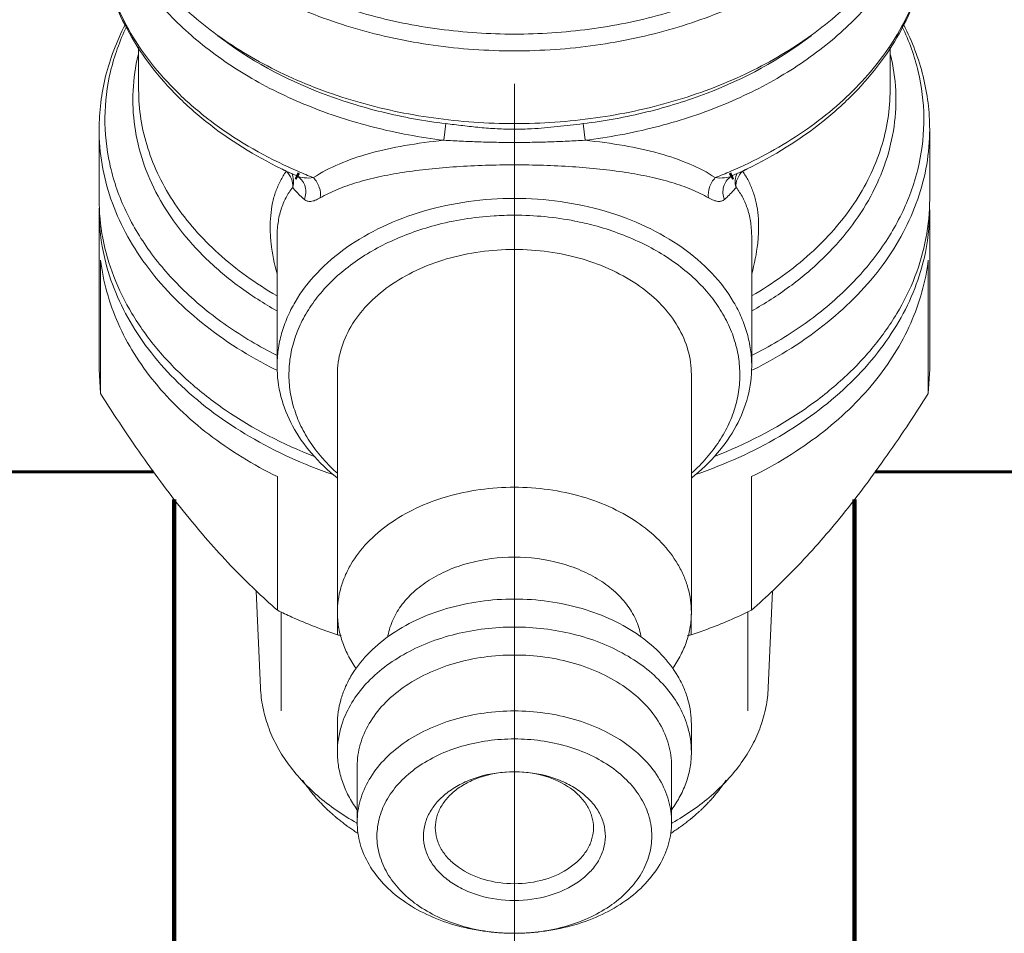
# Model space of a CAD drawing. Units: millimetres. Extents: x -584 to 774, y -409 to 523.
# Drawn here: x -219 to -195, y 102 to 125 of the extents above; entities that cross this region are included whole.
import ezdxf

# ---------------------------------------------------------------- set-up
doc = ezdxf.new("R2010")
doc.units = ezdxf.units.MM
for name, pattern in [('K5LT32768', [0]), ('K5LT32769', [0]), ('K5LT32770', [0]), ('K5LT32771', [0]), ('K5LT_AXLED', [14.708744, 10.208744, -1.5, 1.5, -1.5]), ('K5LT_BASIC', [0])]:
    doc.linetypes.add(name, pattern=pattern)

# ---------------------------------------------------------------- blocks, each defined once
blk = doc.blocks.new('U51')
at = {"color": 7, "linetype": 'K5LT32768', "lineweight": 18}
for p, q in [((-216.403, 123.16), (-216.403, 124.236)), ((-197.403, 123.16), (-197.403, 124.238)), ((-206.903, 124.145), (-206.907, 124.145)), ((-206.899, 124.145), (-206.903, 124.145)), ((-208.638, 122.306), (-208.689, 121.885)), ((-205.168, 122.306), (-205.117, 121.885)), ((-217.403, 120.398), (-217.403, 122.16)), ((-196.403, 120.398), (-196.403, 122.16)), ((-212.672, 121.107), (-212.656, 121.099)), ((-212.421, 120.992), (-212.421, 120.992)), ((-201.385, 120.992), (-201.385, 120.992)), ((-201.15, 121.099), (-201.134, 121.107)), ((-217.403, 116.1), (-217.403, 120.115)), ((-196.403, 116.1), (-196.403, 120.115)), ((-212.903, 116.173), (-212.903, 119.426)), ((-200.903, 116.173), (-200.903, 119.426)), ((-217.366, 115.48), (-217.366, 118.858)), ((-196.44, 115.48), (-196.44, 118.858)), ((-217.403, 116.1), (-217.366, 115.48)), ((-196.44, 115.48), (-196.403, 116.1)), ((-211.378, 109.95), (-211.378, 115.961)), ((-202.428, 109.95), (-202.428, 115.961)), ((-212.894, 110.002), (-212.894, 113.381)), ((-200.912, 110.002), (-200.912, 113.381)), ((-213.323, 108.046), (-213.431, 110.494)), ((-200.483, 108.046), (-200.375, 110.494)), ((-211.375, 109.382), (-211.375, 109.906)), ((-202.431, 109.382), (-202.431, 109.906)), ((-211.378, 106.415), (-211.378, 107.122)), ((-202.428, 106.415), (-202.428, 107.122)), ((-210.878, 104.647), (-210.878, 106.061)), ((-202.928, 104.647), (-202.928, 106.061)), ((-206.92, 105.92), (-206.886, 105.92)), ((-210.885, 104.624), (-210.892, 104.628)), ((-202.914, 104.628), (-202.921, 104.624))]:
    blk.add_line(p, q, dxfattribs=at)
at = {"color": 9, "linetype": 'K5LT32769', "lineweight": 18, "true_color": 0xc0c0c0}
blk.add_line((-206.903, 122.166), (-206.903, 121.829), dxfattribs=at)
at = {"color": 2, "linetype": 'K5LT32770', "lineweight": 18, "true_color": 0xffff00}
for p, q in [((-212.803, 109.961), (-212.803, 107.458)), ((-201.003, 109.961), (-201.003, 107.458))]:
    blk.add_line(p, q, dxfattribs=at)
at = {"color": 7, "linetype": 'K5LT32768', "const_width": 0.18}
for points in [[(-212.421, 120.992), (-212.412, 120.988), (-212.37, 120.963)], [(-201.437, 120.963), (-201.396, 120.987), (-201.385, 120.992)]]:
    blk.add_lwpolyline(points, dxfattribs=at)
at = {"color": 7, "linetype": 'K5LT32768', "lineweight": 18}
for centre, radius, start, end in [((-207.778, 131.467), 11.458, 244.0637, 244.7137), ((-207.702, 131.627), 11.635, 244.8024, 246.0727), ((-206.12, 131.662), 11.673, 293.9293, 295.196), ((-206.029, 131.467), 11.458, 295.2863, 295.9363), ((-212.162, 120.115), 5.241, 179.3854, 180), ((-212.088, 120.118), 5.315, 180.0366, 193.3001), ((-201.718, 120.118), 5.315, 346.6999, 359.9634), ((-201.644, 120.115), 5.241, 0, 0.6146), ((-205.783, 141.545), 32.646, 260.1358, 260.3006), ((-208.024, 141.545), 32.646, 279.6994, 279.8642)]:
    blk.add_arc(centre, radius, start, end, dxfattribs=at)
at = {"color": 9, "linetype": 'K5LT32769', "lineweight": 18, "true_color": 0xc0c0c0}
for centre, radius, start, end in [((-208.01, 129.727), 9.805, 240.8431, 241.6108), ((-207.681, 131.973), 11.842, 245.4005, 246.6399), ((-207.564, 132.246), 12.139, 246.6461, 248.6523), ((-206.221, 132.194), 12.082, 291.343, 293.3586), ((-206.11, 131.938), 11.803, 293.358, 294.6015), ((-205.796, 129.727), 9.805, 298.3892, 299.1552), ((-207.888, 126.254), 11.354, 243.5306, 243.7679), ((-205.918, 126.254), 11.354, 296.2322, 296.4694)]:
    blk.add_arc(centre, radius, start, end, dxfattribs=at)
at = {"color": 7, "linetype": 'K5LT32768', "lineweight": 18}
for points, knots in [([(-206.907, 124.145), (-207.591, 124.146), (-208.949, 124.239), (-210.914, 124.657), (-212.73, 125.336), (-214.083, 126.113), (-215.023, 126.844), (-215.638, 127.429), (-216.171, 128.054), (-216.614, 128.715), (-216.964, 129.403), (-217.216, 130.113), (-217.369, 130.838), (-217.403, 131.327), (-217.403, 131.57)], [0, 0, 0, 0, 0.144917, 0.287078, 0.424027, 0.553848, 0.615784, 0.675634, 0.733449, 0.789371, 0.84363, 0.896546, 0.948517, 1, 1, 1, 1]), ([(-196.403, 131.57), (-196.403, 131.327), (-196.437, 130.838), (-196.59, 130.113), (-196.843, 129.403), (-197.192, 128.715), (-197.636, 128.054), (-198.168, 127.429), (-198.784, 126.844), (-199.723, 126.113), (-201.077, 125.336), (-202.892, 124.657), (-204.857, 124.239), (-206.215, 124.146), (-206.899, 124.145)], [0, 0, 0, 0, 0.051483, 0.103454, 0.15637, 0.210629, 0.266551, 0.324366, 0.384216, 0.446152, 0.575973, 0.712922, 0.855083, 1, 1, 1, 1]), ([(-206.903, 122.307), (-207.588, 122.307), (-208.945, 122.4), (-210.911, 122.818), (-212.727, 123.497), (-214.082, 124.274), (-215.021, 125.004), (-215.638, 125.589), (-216.17, 126.215), (-216.613, 126.875), (-216.963, 127.564), (-217.216, 128.274), (-217.369, 128.999), (-217.403, 129.488), (-217.403, 129.731)], [0, 0, 0, 0, 0.144913, 0.287076, 0.424028, 0.553852, 0.615789, 0.67564, 0.733456, 0.789377, 0.843635, 0.89655, 0.948519, 1, 1, 1, 1]), ([(-196.403, 129.731), (-196.403, 129.488), (-196.437, 128.999), (-196.59, 128.274), (-196.843, 127.564), (-197.193, 126.875), (-197.636, 126.215), (-198.169, 125.589), (-198.785, 125.004), (-199.724, 124.274), (-201.079, 123.497), (-202.895, 122.818), (-204.861, 122.4), (-206.219, 122.307), (-206.903, 122.307)], [0, 0, 0, 0, 0.051481, 0.10345, 0.156365, 0.210623, 0.266544, 0.32436, 0.384211, 0.446148, 0.575972, 0.712924, 0.855087, 1, 1, 1, 1]), ([(-217.403, 129.201), (-217.403, 128.984), (-217.376, 128.549), (-217.255, 127.902), (-217.054, 127.266), (-216.678, 126.427), (-216.007, 125.426), (-214.939, 124.364), (-213.63, 123.451), (-212.12, 122.715), (-210.456, 122.174), (-209.286, 121.958), (-208.689, 121.885)], [0, 0, 0, 0, 0.052508, 0.105413, 0.159092, 0.213882, 0.327715, 0.448617, 0.577076, 0.712665, 0.854205, 1, 1, 1, 1]), ([(-205.117, 121.885), (-204.52, 121.958), (-203.351, 122.174), (-201.686, 122.715), (-200.176, 123.451), (-198.867, 124.364), (-197.799, 125.426), (-197.128, 126.427), (-196.752, 127.266), (-196.551, 127.902), (-196.43, 128.549), (-196.403, 128.984), (-196.403, 129.201)], [0, 0, 0, 0, 0.145795, 0.287335, 0.422924, 0.551383, 0.672285, 0.786118, 0.840908, 0.894587, 0.947492, 1, 1, 1, 1]), ([(-217.403, 127.439), (-217.403, 127.127), (-217.349, 126.497), (-217.109, 125.573), (-216.715, 124.681), (-216.176, 123.837), (-215.502, 123.051), (-214.42, 122.078), (-213.465, 121.492), (-212.789, 121.163)], [0, 0, 0, 0, 0.114229, 0.229732, 0.347696, 0.469128, 0.594791, 0.72516, 1, 1, 1, 1]), ([(-201.017, 121.163), (-200.341, 121.492), (-199.387, 122.078), (-198.305, 123.051), (-197.63, 123.837), (-197.091, 124.681), (-196.697, 125.573), (-196.457, 126.497), (-196.403, 127.127), (-196.403, 127.439)], [0, 0, 0, 0, 0.27484, 0.405209, 0.530872, 0.652304, 0.770267, 0.885771, 1, 1, 1, 1]), ([(-206.903, 124.57), (-207.537, 124.57), (-208.795, 124.652), (-210.622, 125.021), (-212.323, 125.623), (-213.364, 126.182), (-213.843, 126.496)], [0, 0, 0, 0, 0.260613, 0.516725, 0.764277, 1, 1, 1, 1]), ([(-199.963, 126.496), (-200.442, 126.182), (-201.483, 125.623), (-203.184, 125.021), (-205.011, 124.652), (-206.269, 124.57), (-206.903, 124.57)], [0, 0, 0, 0, 0.235723, 0.483275, 0.739387, 1, 1, 1, 1]), ([(-216.747, 124.803), (-216.853, 124.596), (-217.043, 124.172), (-217.25, 123.512), (-217.375, 122.839), (-217.403, 122.386), (-217.403, 122.16)], [0, 0, 0, 0, 0.254878, 0.50563, 0.753545, 1, 1, 1, 1]), ([(-196.403, 122.16), (-196.403, 122.386), (-196.431, 122.839), (-196.556, 123.511), (-196.763, 124.171), (-196.952, 124.595), (-197.059, 124.802)], [0, 0, 0, 0, 0.246457, 0.494373, 0.745125, 1, 1, 1, 1]), ([(-214.403, 124.525), (-213.611, 123.917), (-212.235, 123.183), (-210.248, 122.566), (-209.181, 122.372), (-208.638, 122.306)], [0, 0, 0, 0, 0.48028, 0.736651, 1, 1, 1, 1]), ([(-205.168, 122.306), (-204.625, 122.372), (-203.558, 122.566), (-201.571, 123.183), (-200.196, 123.917), (-199.403, 124.525)], [0, 0, 0, 0, 0.263349, 0.51972, 1, 1, 1, 1]), ([(-208.638, 122.306), (-208.494, 122.289), (-208.207, 122.254), (-207.774, 122.206), (-207.34, 122.173), (-207.049, 122.165), (-206.903, 122.166)], [0, 0, 0, 0, 0.249224, 0.498785, 0.749099, 1, 1, 1, 1]), ([(-206.903, 122.166), (-206.757, 122.165), (-206.394, 122.175), (-205.816, 122.227), (-205.384, 122.28), (-205.168, 122.306)], [0, 0, 0, 0, 0.250906, 0.626062, 1, 1, 1, 1]), ([(-208.684, 121.885), (-208.537, 121.879), (-208.242, 121.863), (-207.798, 121.844), (-207.351, 121.832), (-207.053, 121.83), (-206.903, 121.828)], [0, 0, 0, 0, 0.247876, 0.497259, 0.748139, 1, 1, 1, 1]), ([(-206.903, 121.829), (-206.753, 121.83), (-206.455, 121.832), (-206.008, 121.844), (-205.564, 121.863), (-205.269, 121.879), (-205.122, 121.886)], [0, 0, 0, 0, 0.251858, 0.502736, 0.752121, 1, 1, 1, 1]), ([(-211.961, 113.891), (-212.749, 114.198), (-213.869, 114.77), (-215.153, 115.769), (-215.951, 116.587), (-216.589, 117.475), (-217.055, 118.417), (-217.339, 119.397), (-217.403, 120.067), (-217.403, 120.398)], [0, 0, 0, 0, 0.281916, 0.414424, 0.540876, 0.661608, 0.777443, 0.889678, 1, 1, 1, 1]), ([(-206.903, 120.415), (-207.676, 120.415), (-208.829, 120.26), (-210.231, 119.735), (-211.145, 119.211), (-211.901, 118.569), (-212.381, 117.944), (-212.652, 117.411), (-212.796, 117.005), (-212.884, 116.591), (-212.903, 116.312), (-212.903, 116.173)], [0, 0, 0, 0, 0.286645, 0.423745, 0.553708, 0.675477, 0.789152, 0.843468, 0.89644, 0.948464, 1, 1, 1, 1]), ([(-200.903, 116.173), (-200.903, 116.312), (-200.923, 116.591), (-201.01, 117.005), (-201.154, 117.411), (-201.425, 117.944), (-201.905, 118.569), (-202.661, 119.211), (-203.575, 119.735), (-204.978, 120.26), (-206.13, 120.415), (-206.903, 120.415)], [0, 0, 0, 0, 0.051536, 0.10356, 0.156532, 0.210848, 0.324523, 0.446292, 0.576255, 0.713355, 1, 1, 1, 1]), ([(-196.403, 120.398), (-196.403, 120.067), (-196.467, 119.397), (-196.751, 118.417), (-197.217, 117.475), (-197.855, 116.587), (-198.654, 115.769), (-199.937, 114.77), (-201.057, 114.198), (-201.845, 113.891)], [0, 0, 0, 0, 0.110322, 0.222556, 0.338391, 0.459124, 0.585575, 0.718084, 1, 1, 1, 1]), ([(-206.903, 119.991), (-207.075, 119.991), (-207.753, 119.969), (-208.428, 119.862), (-208.918, 119.731)], [0, 0, 0, 0, 0.25271, 1, 1, 1, 1]), ([(-204.888, 119.731), (-205.05, 119.774), (-205.711, 119.927), (-206.392, 119.991), (-206.903, 119.991)], [0, 0, 0, 0, 0.246724, 1, 1, 1, 1]), ([(-208.918, 119.731), (-209.324, 119.622), (-210.094, 119.344), (-211.11, 118.734), (-211.787, 118.083), (-212.184, 117.503), (-212.403, 117.054), (-212.547, 116.589), (-212.612, 116.116), (-212.598, 115.639), (-212.505, 115.168), (-212.335, 114.708), (-212.002, 114.109), (-211.652, 113.712), (-211.39, 113.474)], [0, 0, 0, 0, 0.148242, 0.287258, 0.415647, 0.47616, 0.534544, 0.591307, 0.647091, 0.702628, 0.758674, 0.815936, 0.875014, 1, 1, 1, 1]), ([(-202.417, 113.474), (-202.154, 113.712), (-201.804, 114.109), (-201.471, 114.708), (-201.301, 115.168), (-201.208, 115.639), (-201.194, 116.116), (-201.26, 116.589), (-201.403, 117.054), (-201.623, 117.503), (-202.019, 118.083), (-202.696, 118.734), (-203.712, 119.344), (-204.482, 119.622), (-204.888, 119.731)], [0, 0, 0, 0, 0.124986, 0.184064, 0.241326, 0.297372, 0.35291, 0.408694, 0.465457, 0.52384, 0.584353, 0.712742, 0.851758, 1, 1, 1, 1]), ([(-211.378, 115.961), (-211.378, 116.168), (-211.318, 116.594), (-211.054, 117.197), (-210.631, 117.748), (-210.067, 118.227), (-209.385, 118.618), (-208.339, 119.009), (-207.48, 119.125), (-206.903, 119.125)], [0, 0, 0, 0, 0.103363, 0.210479, 0.324206, 0.446029, 0.57605, 0.713212, 1, 1, 1, 1]), ([(-202.428, 115.961), (-202.428, 116.168), (-202.488, 116.594), (-202.752, 117.197), (-203.175, 117.748), (-203.739, 118.227), (-204.421, 118.618), (-205.467, 119.009), (-206.327, 119.125), (-206.903, 119.125)], [0, 0, 0, 0, 0.103363, 0.210479, 0.324206, 0.446029, 0.57605, 0.713212, 1, 1, 1, 1]), ([(-217.366, 118.858), (-217.334, 118.586), (-217.226, 118.039), (-216.938, 117.243), (-216.529, 116.475), (-216.004, 115.745), (-215.369, 115.061), (-214.37, 114.206), (-213.505, 113.681), (-212.894, 113.381)], [0, 0, 0, 0, 0.111888, 0.226056, 0.343524, 0.465151, 0.591491, 0.722814, 1, 1, 1, 1]), ([(-217.261, 118.896), (-217.191, 118.602), (-217.001, 118.017), (-216.576, 117.181), (-216.014, 116.389), (-215.075, 115.384), (-213.594, 114.302), (-212.233, 113.692), (-211.507, 113.442)], [0, 0, 0, 0, 0.109597, 0.222479, 0.339622, 0.461673, 0.721023, 1, 1, 1, 1]), ([(-202.299, 113.442), (-201.573, 113.692), (-200.212, 114.303), (-198.731, 115.384), (-197.792, 116.389), (-197.23, 117.181), (-196.805, 118.017), (-196.615, 118.602), (-196.546, 118.896)], [0, 0, 0, 0, 0.278976, 0.538326, 0.660378, 0.77752, 0.890402, 1, 1, 1, 1]), ([(-200.912, 113.381), (-200.301, 113.681), (-199.437, 114.206), (-198.437, 115.061), (-197.802, 115.745), (-197.277, 116.475), (-196.868, 117.243), (-196.581, 118.039), (-196.472, 118.586), (-196.44, 118.858)], [0, 0, 0, 0, 0.277186, 0.408509, 0.534849, 0.656476, 0.773944, 0.888112, 1, 1, 1, 1]), ([(-212.903, 116.173), (-212.903, 115.915), (-212.834, 115.389), (-212.532, 114.637), (-212.044, 113.94), (-211.62, 113.539), (-211.387, 113.353)], [0, 0, 0, 0, 0.233792, 0.474918, 0.729186, 1, 1, 1, 1]), ([(-202.419, 113.353), (-202.186, 113.539), (-201.762, 113.94), (-201.274, 114.637), (-200.972, 115.389), (-200.903, 115.915), (-200.903, 116.173)], [0, 0, 0, 0, 0.270813, 0.525081, 0.766207, 1, 1, 1, 1]), ([(-212.894, 110.002), (-213.278, 110.339), (-214.059, 111.084), (-215.183, 112.361), (-216.297, 113.845), (-217.009, 114.918), (-217.366, 115.48)], [0, 0, 0, 0, 0.216078, 0.45563, 0.718665, 1, 1, 1, 1]), ([(-196.44, 115.48), (-196.797, 114.918), (-197.509, 113.845), (-198.623, 112.361), (-199.747, 111.084), (-200.528, 110.339), (-200.912, 110.002)], [0, 0, 0, 0, 0.281335, 0.54437, 0.783922, 1, 1, 1, 1]), ([(-211.378, 109.95), (-211.378, 110.054), (-211.364, 110.262), (-211.298, 110.571), (-211.191, 110.874), (-210.989, 111.271), (-210.631, 111.738), (-210.067, 112.216), (-209.385, 112.607), (-208.339, 112.998), (-207.48, 113.114), (-206.903, 113.114)], [0, 0, 0, 0, 0.051535, 0.103559, 0.156529, 0.210845, 0.324519, 0.446286, 0.576246, 0.713344, 1, 1, 1, 1]), ([(-206.903, 113.114), (-206.327, 113.114), (-205.467, 112.998), (-204.421, 112.607), (-203.739, 112.216), (-203.175, 111.738), (-202.817, 111.271), (-202.615, 110.874), (-202.508, 110.571), (-202.443, 110.262), (-202.428, 110.054), (-202.428, 109.95)], [0, 0, 0, 0, 0.286656, 0.423754, 0.553714, 0.675481, 0.789155, 0.843471, 0.896441, 0.948465, 1, 1, 1, 1]), ([(-210.109, 109.313), (-210.088, 109.453), (-210.006, 109.734), (-209.78, 110.124), (-209.46, 110.477), (-209.056, 110.781), (-208.582, 111.028), (-207.869, 111.274), (-207.291, 111.347), (-206.903, 111.347)], [0, 0, 0, 0, 0.103506, 0.211875, 0.327052, 0.449843, 0.580002, 0.716404, 1, 1, 1, 1]), ([(-203.697, 109.313), (-203.718, 109.453), (-203.8, 109.734), (-204.026, 110.124), (-204.346, 110.477), (-204.75, 110.781), (-205.224, 111.028), (-205.937, 111.274), (-206.515, 111.347), (-206.903, 111.347)], [0, 0, 0, 0, 0.103506, 0.211875, 0.327052, 0.449843, 0.580002, 0.716404, 1, 1, 1, 1]), ([(-211.378, 107.122), (-211.378, 107.225), (-211.364, 107.434), (-211.298, 107.743), (-211.191, 108.046), (-210.989, 108.443), (-210.631, 108.909), (-210.067, 109.388), (-209.385, 109.779), (-208.339, 110.17), (-207.48, 110.286), (-206.903, 110.286)], [0, 0, 0, 0, 0.051535, 0.103559, 0.156529, 0.210845, 0.324519, 0.446286, 0.576246, 0.713344, 1, 1, 1, 1]), ([(-206.903, 110.286), (-206.327, 110.286), (-205.467, 110.17), (-204.421, 109.779), (-203.739, 109.388), (-203.175, 108.909), (-202.817, 108.443), (-202.615, 108.046), (-202.508, 107.743), (-202.443, 107.434), (-202.428, 107.225), (-202.428, 107.122)], [0, 0, 0, 0, 0.286656, 0.423754, 0.553714, 0.675481, 0.789155, 0.843471, 0.896441, 0.948465, 1, 1, 1, 1]), ([(-212.894, 110.002), (-212.773, 109.943), (-212.278, 109.71), (-211.767, 109.512), (-211.375, 109.382)], [0, 0, 0, 0, 0.246093, 1, 1, 1, 1]), ([(-210.906, 108.536), (-210.982, 108.643), (-211.117, 108.864), (-211.267, 109.218), (-211.358, 109.581), (-211.378, 109.828), (-211.378, 109.95)], [0, 0, 0, 0, 0.260192, 0.511914, 0.757551, 1, 1, 1, 1]), ([(-202.428, 109.95), (-202.428, 109.828), (-202.448, 109.581), (-202.539, 109.218), (-202.689, 108.864), (-202.824, 108.643), (-202.9, 108.536)], [0, 0, 0, 0, 0.242449, 0.488086, 0.739808, 1, 1, 1, 1]), ([(-202.431, 109.382), (-202.299, 109.426), (-201.783, 109.607), (-201.278, 109.822), (-200.912, 110.002)], [0, 0, 0, 0, 0.253844, 1, 1, 1, 1]), ([(-211.274, 107.092), (-211.219, 107.27), (-211.063, 107.623), (-210.714, 108.103), (-210.257, 108.532), (-209.706, 108.901), (-209.077, 109.198), (-208.148, 109.492), (-207.402, 109.579), (-206.903, 109.579)], [0, 0, 0, 0, 0.104396, 0.214281, 0.330845, 0.454389, 0.58444, 0.719894, 1, 1, 1, 1]), ([(-206.903, 109.579), (-206.404, 109.579), (-205.658, 109.492), (-204.729, 109.198), (-204.1, 108.901), (-203.549, 108.532), (-203.093, 108.103), (-202.744, 107.623), (-202.587, 107.27), (-202.532, 107.092)], [0, 0, 0, 0, 0.280106, 0.41556, 0.545611, 0.669155, 0.785719, 0.895604, 1, 1, 1, 1]), ([(-210.878, 106.061), (-210.878, 106.153), (-210.865, 106.338), (-210.787, 106.708), (-210.59, 107.16), (-210.214, 107.649), (-209.714, 108.074), (-209.108, 108.421), (-208.179, 108.769), (-207.415, 108.872), (-206.903, 108.872)], [0, 0, 0, 0, 0.051546, 0.103582, 0.210672, 0.32437, 0.446163, 0.576154, 0.713276, 1, 1, 1, 1]), ([(-202.928, 106.061), (-202.928, 106.153), (-202.941, 106.338), (-203.019, 106.708), (-203.216, 107.16), (-203.592, 107.649), (-204.093, 108.074), (-204.698, 108.421), (-205.627, 108.769), (-206.391, 108.872), (-206.903, 108.872)], [0, 0, 0, 0, 0.051546, 0.103582, 0.210672, 0.32437, 0.446163, 0.576154, 0.713276, 1, 1, 1, 1]), ([(-210.892, 104.628), (-211.244, 104.825), (-211.889, 105.268), (-212.547, 105.973), (-212.929, 106.588), (-213.139, 107.062), (-213.275, 107.549), (-213.316, 107.881), (-213.323, 108.046)], [0, 0, 0, 0, 0.27645, 0.532793, 0.654264, 0.771952, 0.886812, 1, 1, 1, 1]), ([(-200.483, 108.046), (-200.49, 107.881), (-200.531, 107.549), (-200.667, 107.062), (-200.878, 106.588), (-201.26, 105.973), (-201.917, 105.268), (-202.562, 104.825), (-202.914, 104.628)], [0, 0, 0, 0, 0.113188, 0.228048, 0.345736, 0.467207, 0.72355, 1, 1, 1, 1]), ([(-206.903, 107.458), (-207.415, 107.458), (-208.179, 107.355), (-209.108, 107.007), (-209.714, 106.66), (-210.214, 106.235), (-210.59, 105.745), (-210.787, 105.293), (-210.865, 104.924), (-210.878, 104.739), (-210.878, 104.647)], [0, 0, 0, 0, 0.286708, 0.423838, 0.55383, 0.675625, 0.789325, 0.896417, 0.948453, 1, 1, 1, 1]), ([(-202.928, 104.647), (-202.928, 104.739), (-202.941, 104.924), (-203.019, 105.293), (-203.216, 105.745), (-203.592, 106.235), (-204.093, 106.66), (-204.698, 107.007), (-205.627, 107.355), (-206.391, 107.458), (-206.903, 107.458)], [0, 0, 0, 0, 0.051547, 0.103583, 0.210675, 0.324375, 0.446171, 0.576162, 0.713292, 1, 1, 1, 1]), ([(-211.378, 106.415), (-211.378, 106.529), (-211.36, 106.758), (-211.308, 106.982), (-211.274, 107.092)], [0, 0, 0, 0, 0.497154, 1, 1, 1, 1]), ([(-202.532, 107.092), (-202.498, 106.982), (-202.446, 106.758), (-202.428, 106.529), (-202.428, 106.415)], [0, 0, 0, 0, 0.502846, 1, 1, 1, 1]), ([(-206.903, 106.751), (-207.35, 106.751), (-208.017, 106.661), (-208.829, 106.358), (-209.358, 106.055), (-209.796, 105.684), (-210.125, 105.257), (-210.33, 104.788), (-210.401, 104.298), (-210.333, 103.807), (-210.129, 103.338), (-209.803, 102.91), (-209.367, 102.538), (-208.839, 102.234), (-208.029, 101.929), (-207.362, 101.837), (-206.916, 101.836)], [0, 0, 0, 0, 0.143421, 0.212024, 0.277063, 0.338009, 0.394907, 0.448495, 0.500195, 0.551877, 0.605417, 0.662246, 0.723115, 0.788083, 0.856628, 1, 1, 1, 1]), ([(-206.891, 101.836), (-206.444, 101.837), (-205.777, 101.929), (-204.967, 102.234), (-204.439, 102.538), (-204.004, 102.91), (-203.677, 103.338), (-203.474, 103.807), (-203.405, 104.298), (-203.476, 104.788), (-203.682, 105.257), (-204.011, 105.684), (-204.448, 106.055), (-204.978, 106.358), (-205.789, 106.661), (-206.456, 106.751), (-206.903, 106.751)], [0, 0, 0, 0, 0.143372, 0.211918, 0.276885, 0.337755, 0.394583, 0.448123, 0.499805, 0.551505, 0.605094, 0.661992, 0.722937, 0.787976, 0.85658, 1, 1, 1, 1]), ([(-210.883, 104.967), (-210.962, 105.077), (-211.104, 105.302), (-211.261, 105.664), (-211.357, 106.036), (-211.378, 106.289), (-211.378, 106.415)], [0, 0, 0, 0, 0.260638, 0.512449, 0.757896, 1, 1, 1, 1]), ([(-202.428, 106.415), (-202.428, 106.289), (-202.449, 106.036), (-202.545, 105.664), (-202.702, 105.302), (-202.844, 105.077), (-202.924, 104.967)], [0, 0, 0, 0, 0.242104, 0.487551, 0.739362, 1, 1, 1, 1]), ([(-206.903, 102.667), (-207.199, 102.667), (-207.64, 102.726), (-208.176, 102.927), (-208.526, 103.127), (-208.816, 103.372), (-209.034, 103.654), (-209.171, 103.963), (-209.218, 104.287), (-209.174, 104.612), (-209.041, 104.922), (-208.825, 105.205), (-208.538, 105.452), (-208.19, 105.654), (-207.655, 105.857), (-207.215, 105.918), (-206.92, 105.92)], [0, 0, 0, 0, 0.143449, 0.212074, 0.277145, 0.338124, 0.395057, 0.448675, 0.500393, 0.552076, 0.605595, 0.662387, 0.723212, 0.78814, 0.856648, 1, 1, 1, 1]), ([(-208.903, 104.505), (-208.903, 104.598), (-208.876, 104.787), (-208.76, 105.056), (-208.572, 105.301), (-208.322, 105.515), (-208.02, 105.689), (-207.556, 105.865), (-207.174, 105.918), (-206.918, 105.92)], [0, 0, 0, 0, 0.103436, 0.210595, 0.32432, 0.446102, 0.576064, 0.713172, 1, 1, 1, 1]), ([(-206.886, 105.92), (-206.591, 105.918), (-206.151, 105.857), (-205.616, 105.654), (-205.268, 105.452), (-204.981, 105.205), (-204.766, 104.922), (-204.632, 104.612), (-204.588, 104.287), (-204.636, 103.963), (-204.772, 103.654), (-204.99, 103.372), (-205.28, 103.127), (-205.63, 102.927), (-206.167, 102.726), (-206.607, 102.667), (-206.903, 102.667)], [0, 0, 0, 0, 0.14335, 0.211859, 0.276786, 0.337611, 0.394404, 0.447923, 0.499606, 0.551324, 0.604942, 0.661874, 0.722853, 0.787925, 0.85655, 1, 1, 1, 1]), ([(-206.889, 105.92), (-206.632, 105.918), (-206.136, 105.849), (-205.577, 105.594), (-205.234, 105.301), (-205.047, 105.056), (-204.93, 104.787), (-204.903, 104.598), (-204.903, 104.505)], [0, 0, 0, 0, 0.287083, 0.553496, 0.675388, 0.789215, 0.89647, 1, 1, 1, 1]), ([(-210.878, 104.647), (-210.878, 104.463), (-210.825, 104.086), (-210.591, 103.551), (-210.217, 103.062), (-209.719, 102.638), (-209.115, 102.29), (-208.189, 101.942), (-207.428, 101.837), (-206.917, 101.836)], [0, 0, 0, 0, 0.1034, 0.210538, 0.324265, 0.446069, 0.576059, 0.713195, 1, 1, 1, 1]), ([(-206.889, 101.836), (-206.378, 101.837), (-205.617, 101.942), (-204.691, 102.29), (-204.087, 102.638), (-203.589, 103.062), (-203.215, 103.551), (-202.981, 104.086), (-202.928, 104.463), (-202.928, 104.647)], [0, 0, 0, 0, 0.286806, 0.423941, 0.553931, 0.675735, 0.789462, 0.8966, 1, 1, 1, 1]), ([(-206.903, 103.091), (-207.161, 103.091), (-207.66, 103.158), (-208.223, 103.413), (-208.569, 103.707), (-208.758, 103.953), (-208.876, 104.223), (-208.903, 104.413), (-208.903, 104.505)], [0, 0, 0, 0, 0.28703, 0.553563, 0.675501, 0.789329, 0.896543, 1, 1, 1, 1]), ([(-204.903, 104.505), (-204.903, 104.413), (-204.93, 104.223), (-205.048, 103.953), (-205.237, 103.707), (-205.583, 103.413), (-206.146, 103.158), (-206.645, 103.091), (-206.903, 103.091)], [0, 0, 0, 0, 0.103458, 0.210671, 0.324498, 0.446435, 0.712969, 1, 1, 1, 1])]:
    blk.add_open_spline(points, degree=3, knots=knots, dxfattribs=at)
at = {"color": 9, "linetype": 'K5LT32769', "lineweight": 18, "true_color": 0xc0c0c0}
for points, knots in [([(-212.61, 121.206), (-213.308, 121.526), (-214.295, 122.1), (-215.419, 123.063), (-216.117, 123.838), (-216.675, 124.67), (-217.084, 125.546), (-217.337, 126.453), (-217.399, 127.07), (-217.403, 127.376)], [0, 0, 0, 0, 0.279784, 0.411548, 0.5377, 0.658645, 0.77518, 0.888474, 1, 1, 1, 1]), ([(-196.54, 126.242), (-196.6, 125.985), (-196.758, 125.472), (-197.104, 124.734), (-197.556, 124.026), (-198.11, 123.356), (-198.758, 122.731), (-199.756, 121.954), (-200.602, 121.478), (-201.196, 121.206)], [0, 0, 0, 0, 0.111524, 0.225832, 0.343739, 0.465844, 0.592513, 0.723875, 1, 1, 1, 1]), ([(-216.711, 124.757), (-216.884, 124.395), (-217.154, 123.644), (-217.301, 122.462), (-217.177, 121.278), (-216.787, 120.126), (-216.143, 119.039), (-215.266, 118.042), (-214.179, 117.159), (-213.354, 116.671), (-212.916, 116.451)], [0, 0, 0, 0, 0.118104, 0.233275, 0.34832, 0.46607, 0.58891, 0.718468, 0.855504, 1, 1, 1, 1]), ([(-200.89, 116.451), (-200.452, 116.671), (-199.627, 117.159), (-198.54, 118.041), (-197.663, 119.038), (-197.02, 120.126), (-196.629, 121.277), (-196.505, 122.461), (-196.652, 123.643), (-196.922, 124.394), (-197.095, 124.756)], [0, 0, 0, 0, 0.144495, 0.281533, 0.411092, 0.533934, 0.651685, 0.766731, 0.8819, 1, 1, 1, 1]), ([(-212.91, 117.573), (-213.238, 117.758), (-213.86, 118.156), (-214.691, 118.851), (-215.385, 119.619), (-215.93, 120.448), (-216.314, 121.323), (-216.53, 122.228), (-216.573, 123.146), (-216.485, 123.751), (-216.415, 124.047)], [0, 0, 0, 0, 0.142744, 0.279205, 0.409414, 0.533847, 0.653493, 0.769816, 0.884648, 1, 1, 1, 1]), ([(-197.392, 124.047), (-197.321, 123.751), (-197.233, 123.146), (-197.276, 122.228), (-197.492, 121.323), (-197.876, 120.448), (-198.421, 119.619), (-199.115, 118.851), (-199.946, 118.156), (-200.568, 117.758), (-200.896, 117.573)], [0, 0, 0, 0, 0.115352, 0.230184, 0.346507, 0.466153, 0.590586, 0.720795, 0.857256, 1, 1, 1, 1]), ([(-216.403, 123.16), (-216.403, 122.912), (-216.364, 122.412), (-216.188, 121.674), (-215.897, 120.955), (-215.496, 120.264), (-214.99, 119.609), (-214.169, 118.781), (-213.437, 118.261), (-212.914, 117.958)], [0, 0, 0, 0, 0.11357, 0.228506, 0.346061, 0.467283, 0.592964, 0.723597, 1, 1, 1, 1]), ([(-200.892, 117.958), (-200.369, 118.261), (-199.637, 118.781), (-198.816, 119.609), (-198.31, 120.264), (-197.909, 120.955), (-197.619, 121.674), (-197.443, 122.412), (-197.403, 122.912), (-197.403, 123.16)], [0, 0, 0, 0, 0.276403, 0.407036, 0.532717, 0.653939, 0.771494, 0.88643, 1, 1, 1, 1]), ([(-217.403, 122.16), (-217.403, 121.864), (-217.352, 121.266), (-217.124, 120.385), (-216.75, 119.531), (-216.234, 118.717), (-215.585, 117.953), (-214.536, 116.999), (-213.608, 116.418), (-212.949, 116.09)], [0, 0, 0, 0, 0.11227, 0.226112, 0.342947, 0.463929, 0.589875, 0.721246, 1, 1, 1, 1]), ([(-200.857, 116.09), (-200.198, 116.418), (-199.27, 116.999), (-198.221, 117.953), (-197.572, 118.717), (-197.057, 119.531), (-196.682, 120.385), (-196.454, 121.266), (-196.403, 121.864), (-196.403, 122.16)], [0, 0, 0, 0, 0.278754, 0.410125, 0.536071, 0.657053, 0.773888, 0.88773, 1, 1, 1, 1]), ([(-208.689, 121.885), (-209.019, 121.852), (-209.65, 121.768), (-210.538, 121.575), (-211.318, 121.314), (-211.78, 121.076), (-211.983, 120.941)], [0, 0, 0, 0, 0.288319, 0.551592, 0.788059, 1, 1, 1, 1]), ([(-201.823, 120.941), (-202.026, 121.076), (-202.489, 121.314), (-203.268, 121.575), (-204.156, 121.768), (-204.787, 121.852), (-205.117, 121.885)], [0, 0, 0, 0, 0.211943, 0.448412, 0.711684, 1, 1, 1, 1]), ([(-206.903, 121.264), (-207.392, 121.264), (-208.115, 121.242), (-209.054, 121.163), (-209.708, 121.08), (-210.316, 120.97), (-210.871, 120.83), (-211.371, 120.657), (-211.676, 120.51), (-211.816, 120.428)], [0, 0, 0, 0, 0.291787, 0.430701, 0.562197, 0.685062, 0.798782, 0.903493, 1, 1, 1, 1]), ([(-201.991, 120.428), (-202.13, 120.51), (-202.435, 120.657), (-202.935, 120.83), (-203.49, 120.97), (-204.098, 121.08), (-204.752, 121.163), (-205.691, 121.242), (-206.414, 121.264), (-206.903, 121.264)], [0, 0, 0, 0, 0.096508, 0.20122, 0.314941, 0.437806, 0.569301, 0.708215, 1, 1, 1, 1]), ([(-212.672, 121.101), (-212.727, 121.024), (-212.827, 120.86), (-212.943, 120.591), (-213.025, 120.296), (-213.072, 119.976), (-213.083, 119.634), (-213.05, 119.137), (-212.973, 118.759), (-212.903, 118.506)], [0, 0, 0, 0, 0.105222, 0.213296, 0.32619, 0.445586, 0.572556, 0.707529, 1, 1, 1, 1]), ([(-212.672, 121.101), (-212.617, 121.047), (-212.527, 120.921), (-212.501, 120.766), (-212.509, 120.694)], [0, 0, 0, 0, 0.520144, 1, 1, 1, 1]), ([(-212.534, 121.05), (-212.508, 120.996), (-212.476, 120.876), (-212.49, 120.752), (-212.509, 120.694)], [0, 0, 0, 0, 0.495905, 1, 1, 1, 1]), ([(-211.983, 120.941), (-212.06, 120.93), (-212.21, 120.925), (-212.357, 120.963), (-212.421, 120.992)], [0, 0, 0, 0, 0.524944, 1, 1, 1, 1]), ([(-201.385, 120.992), (-201.45, 120.963), (-201.596, 120.925), (-201.746, 120.93), (-201.823, 120.941)], [0, 0, 0, 0, 0.475056, 1, 1, 1, 1]), ([(-201.272, 121.05), (-201.299, 120.996), (-201.33, 120.876), (-201.316, 120.752), (-201.298, 120.694)], [0, 0, 0, 0, 0.495906, 1, 1, 1, 1]), ([(-201.134, 121.101), (-201.19, 121.047), (-201.279, 120.921), (-201.306, 120.766), (-201.298, 120.694)], [0, 0, 0, 0, 0.520144, 1, 1, 1, 1]), ([(-200.903, 118.506), (-200.833, 118.759), (-200.756, 119.137), (-200.723, 119.634), (-200.734, 119.976), (-200.781, 120.296), (-200.863, 120.591), (-200.979, 120.86), (-201.079, 121.024), (-201.134, 121.101)], [0, 0, 0, 0, 0.292469, 0.427441, 0.55441, 0.673807, 0.786702, 0.894776, 1, 1, 1, 1]), ([(-212.37, 120.963), (-212.327, 120.933), (-212.251, 120.857), (-212.184, 120.71), (-212.168, 120.547), (-212.193, 120.439), (-212.214, 120.389)], [0, 0, 0, 0, 0.244128, 0.491323, 0.743394, 1, 1, 1, 1]), ([(-211.983, 120.941), (-211.917, 120.872), (-211.817, 120.709), (-211.798, 120.515), (-211.815, 120.428)], [0, 0, 0, 0, 0.51748, 1, 1, 1, 1]), ([(-201.823, 120.941), (-201.89, 120.872), (-201.989, 120.709), (-202.009, 120.515), (-201.991, 120.428)], [0, 0, 0, 0, 0.51748, 1, 1, 1, 1]), ([(-201.437, 120.963), (-201.479, 120.933), (-201.555, 120.857), (-201.622, 120.71), (-201.638, 120.547), (-201.613, 120.439), (-201.592, 120.389)], [0, 0, 0, 0, 0.244128, 0.491322, 0.743394, 1, 1, 1, 1]), ([(-212.509, 120.694), (-212.572, 120.614), (-212.688, 120.436), (-212.813, 120.134), (-212.888, 119.792), (-212.903, 119.551), (-212.903, 119.426)], [0, 0, 0, 0, 0.228489, 0.466684, 0.722031, 1, 1, 1, 1]), ([(-212.214, 120.389), (-212.242, 120.413), (-212.347, 120.508), (-212.444, 120.613), (-212.509, 120.694)], [0, 0, 0, 0, 0.262282, 1, 1, 1, 1]), ([(-201.298, 120.694), (-201.319, 120.668), (-201.41, 120.559), (-201.511, 120.459), (-201.592, 120.389)], [0, 0, 0, 0, 0.238818, 1, 1, 1, 1]), ([(-200.903, 119.426), (-200.903, 119.551), (-200.918, 119.792), (-200.993, 120.134), (-201.118, 120.436), (-201.234, 120.614), (-201.298, 120.694)], [0, 0, 0, 0, 0.277969, 0.533317, 0.771511, 1, 1, 1, 1]), ([(-211.816, 120.428), (-211.856, 120.405), (-211.931, 120.367), (-212.042, 120.336), (-212.14, 120.341), (-212.193, 120.37), (-212.214, 120.389)], [0, 0, 0, 0, 0.327893, 0.589845, 0.80343, 1, 1, 1, 1]), ([(-201.592, 120.389), (-201.613, 120.37), (-201.666, 120.341), (-201.764, 120.336), (-201.875, 120.367), (-201.95, 120.405), (-201.991, 120.428)], [0, 0, 0, 0, 0.196569, 0.410154, 0.672106, 1, 1, 1, 1])]:
    blk.add_open_spline(points, degree=3, knots=knots, dxfattribs=at)
at = {"color": 2, "linetype": 'K5LT32770', "lineweight": 18, "true_color": 0xffff00}
for points, knots in [([(-210.855, 104.36), (-210.89, 104.384), (-210.943, 104.42), (-211.013, 104.468), (-211.057, 104.498), (-211.093, 104.522), (-211.115, 104.537), (-211.132, 104.549), (-211.145, 104.558), (-211.157, 104.568), (-211.182, 104.587), (-211.219, 104.616), (-211.268, 104.654), (-211.318, 104.693), (-211.355, 104.721), (-211.379, 104.741), (-211.392, 104.75), (-211.404, 104.76), (-211.419, 104.774), (-211.438, 104.791), (-211.468, 104.818), (-211.506, 104.851), (-211.544, 104.885), (-211.575, 104.912), (-211.597, 104.933), (-211.616, 104.95), (-211.632, 104.963), (-211.643, 104.973), (-211.654, 104.985), (-211.669, 105), (-211.694, 105.026), (-211.731, 105.063), (-211.774, 105.108), (-211.811, 105.146), (-211.84, 105.176), (-211.858, 105.194), (-211.871, 105.208), (-211.878, 105.215), (-211.884, 105.222), (-211.892, 105.232), (-211.905, 105.247), (-211.92, 105.265), (-211.945, 105.295), (-211.976, 105.332), (-212.014, 105.377), (-212.042, 105.41), (-212.06, 105.433), (-212.07, 105.444), (-212.079, 105.455), (-212.09, 105.471), (-212.104, 105.491), (-212.127, 105.523), (-212.155, 105.562), (-212.201, 105.626), (-212.235, 105.673), (-212.257, 105.705)], [0, 0, 0, 0, 0.0625, 0.09375, 0.125, 0.140625, 0.15625, 0.164062, 0.171875, 0.179688, 0.1875, 0.21875, 0.25, 0.28125, 0.3125, 0.320312, 0.328125, 0.335938, 0.34375, 0.359375, 0.375, 0.40625, 0.4375, 0.453125, 0.46875, 0.484375, 0.492188, 0.5, 0.507812, 0.515625, 0.53125, 0.5625, 0.59375, 0.625, 0.640625, 0.65625, 0.664062, 0.667969, 0.671875, 0.679688, 0.6875, 0.703125, 0.71875, 0.75, 0.78125, 0.8125, 0.820312, 0.828125, 0.835938, 0.84375, 0.859375, 0.875, 0.90625, 0.9375, 1, 1, 1, 1]), ([(-201.549, 105.705), (-201.571, 105.674), (-201.604, 105.628), (-201.648, 105.566), (-201.676, 105.527), (-201.697, 105.497), (-201.711, 105.477), (-201.722, 105.462), (-201.731, 105.45), (-201.741, 105.439), (-201.759, 105.417), (-201.787, 105.384), (-201.824, 105.339), (-201.862, 105.294), (-201.89, 105.261), (-201.908, 105.238), (-201.918, 105.227), (-201.927, 105.216), (-201.941, 105.202), (-201.958, 105.184), (-201.986, 105.155), (-202.02, 105.12), (-202.055, 105.084), (-202.082, 105.056), (-202.103, 105.034), (-202.12, 105.016), (-202.132, 105.004), (-202.139, 104.997), (-202.144, 104.991), (-202.151, 104.986), (-202.158, 104.979), (-202.172, 104.966), (-202.192, 104.948), (-202.216, 104.927), (-202.248, 104.898), (-202.288, 104.863), (-202.328, 104.827), (-202.36, 104.798), (-202.38, 104.781), (-202.395, 104.766), (-202.408, 104.756), (-202.42, 104.747), (-202.445, 104.727), (-202.481, 104.698), (-202.531, 104.66), (-202.58, 104.622), (-202.617, 104.593), (-202.641, 104.573), (-202.652, 104.565), (-202.66, 104.559), (-202.669, 104.553), (-202.685, 104.542), (-202.707, 104.527), (-202.743, 104.502), (-202.788, 104.471), (-202.861, 104.422), (-202.915, 104.385), (-202.951, 104.36)], [0, 0, 0, 0, 0.0625, 0.09375, 0.125, 0.140625, 0.15625, 0.164062, 0.171875, 0.179688, 0.1875, 0.21875, 0.25, 0.28125, 0.3125, 0.320312, 0.328125, 0.335938, 0.34375, 0.359375, 0.375, 0.40625, 0.4375, 0.453125, 0.46875, 0.484375, 0.492188, 0.496094, 0.5, 0.503906, 0.507812, 0.515625, 0.53125, 0.546875, 0.5625, 0.59375, 0.625, 0.640625, 0.65625, 0.664062, 0.671875, 0.679688, 0.6875, 0.71875, 0.75, 0.78125, 0.8125, 0.820312, 0.828125, 0.832031, 0.835938, 0.84375, 0.859375, 0.875, 0.90625, 0.9375, 1, 1, 1, 1])]:
    blk.add_open_spline(points, degree=3, knots=knots, dxfattribs=at)
blk = doc.blocks.new('U54')
at = {"color": 30, "linetype": 'K5LT_AXLED', "lineweight": 18, "true_color": 0xff8000}
blk.add_line((-206.903, 115.5), (-206.903, 107.5), dxfattribs=at)
at = {"color": 5, "linetype": 'K5LT_BASIC', "lineweight": 60, "true_color": 0x0000ff}
for p, q in [((-260.403, 113.5), (-216.027, 113.5)), ((-197.779, 113.5), (-171.405, 113.5))]:
    blk.add_line(p, q, dxfattribs=at)
blk = doc.blocks.new('U53')
blk.add_blockref('U54', (0, 0))
blk = doc.blocks.new('U52')
blk.add_blockref('U53', (0, 0))
blk = doc.blocks.new('U55')
at = {"color": 30, "linetype": 'K5LT_AXLED', "lineweight": 18, "true_color": 0xff8000}
blk.add_line((-206.903, 123.315), (-206.903, 93.315), dxfattribs=at)
at = {"color": 30, "linetype": 'K5LT32771', "lineweight": 100, "true_color": 0xfe7107}
for p, q in [((-215.503, 112.801), (-215.503, 93.315)), ((-198.303, 112.801), (-198.303, 93.315))]:
    blk.add_line(p, q, dxfattribs=at)
blk.add_ellipse((-206.903, 93.315), major_axis=(-8.6, 0), ratio=0.707107, start_param=0, end_param=3.141593, dxfattribs=at)
blk = doc.blocks.new('U50')
for name in ['U51', 'U55', 'U52']:
    blk.add_blockref(name, (0, 0))

msp = doc.modelspace()

# ---------------------------------------------------------------- block references
msp.add_blockref('U50', (0, 0))

doc.saveas('drawing.dxf')
